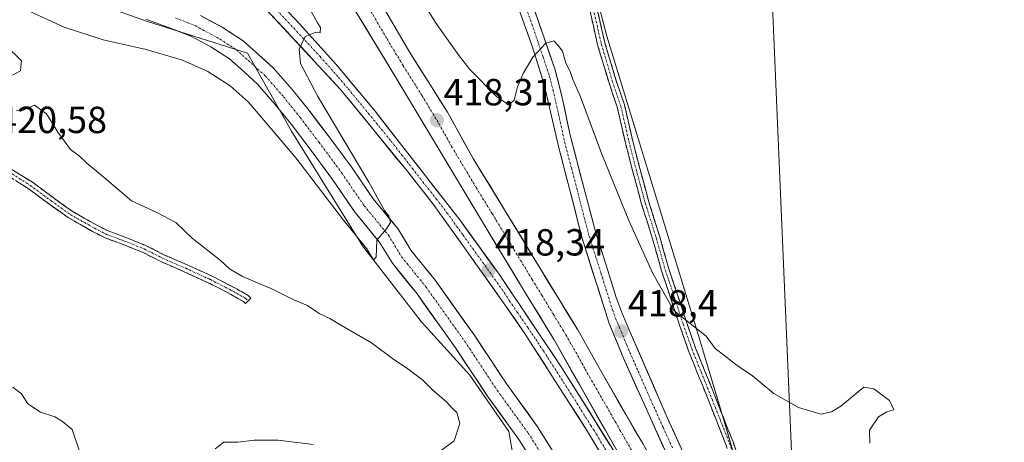
# Model space of a CAD drawing. Units: metres. Extents: x 580374 to 583822, y 4710390 to 4712744.
# Drawn here: x 580522 to 580783, y 4712025 to 4712137 of the extents above; entities that cross this region are included whole.
import ezdxf
from ezdxf.enums import TextEntityAlignment as Align

# ---------------------------------------------------------------- set-up
doc = ezdxf.new("R2010")
doc.units = ezdxf.units.M
doc.header["$MEASUREMENT"] = 0
doc.linetypes.add('TRAZO_Y_PUNTO', pattern=[1, 0.5, -0.25, 0, -0.25])
doc.linetypes.add('TRAZOSX2', pattern=[1.5, 1, -0.5])
for name, color, linetype, lineweight in [('Camino', 19, 'TRAZOSX2', 0), ('Camino Cxs', 19, 'Continuous', 0), ('Camino eje', 19, 'TRAZO_Y_PUNTO', 0), ('Carretera de calzada única', 19, 'Continuous', 13), ('Carretera de calzada única Cxs', 19, 'Continuous', 13), ('Carretera de calzada única eje', 19, 'TRAZO_Y_PUNTO', 0), ('Carátula', 7, 'Continuous', 5), ('Cultivos herbáceos CxS', 92, 'Continuous', 0), ('Cultivos leñosos CxS', 92, 'Continuous', 0), ('Curva de nivel normal', 36, 'Continuous', 0), ('Núcleo urbano CxS', 19, 'Continuous', 0), ('Punto de cota en terreno', 7, 'Continuous', 0), ('Rótulo de punto de cota en terreno', 19, 'Continuous', 0), ('Tendido', 6, 'Continuous', 0)]:
    doc.layers.add(name, color=color, linetype=linetype, lineweight=lineweight)
doc.styles.add('Arial', font='txt', dxfattribs={"height": 0.2})

# ---------------------------------------------------------------- blocks, each defined once
blk = doc.blocks.new('*U151')
at = {"layer": 'Cultivos herbáceos CxS', "color": 92, "linetype": 'Continuous', "lineweight": 0}
blk.add_polyline3d([(580889.8875, 4711820.7989, 424.633), (580811.9391, 4711889.5645, 421.0798), (580812.7383, 4711890.8281, 421.0946), (580812.5297, 4711890.8563, 421.0824), (580809.7505, 4711906.9765, 421.1871), (580759.5983, 4711955.7255, 419.3808), (580720.3841, 4711987.3149, 418.6495), (580716.5819, 4712003.7923, 417.7396), (580709.4577, 4712028.4051, 416.2341), (580702.3335, 4712052.3703, 415.1099), (580677.7223, 4712132.6859, 411.3287), (580672.5409, 4712152.7647, 410.4901)], dxfattribs=at)
blk = doc.blocks.new('*U170')
at = {"layer": 'Curva de nivel normal', "color": 36, "linetype": 'Continuous', "lineweight": 0}
for points in [[(580524.28, 4712139.45, 415), (580533.86, 4712135.08, 415), (580544.24, 4712131.66, 415), (580555.6, 4712129.11, 415), (580565.26, 4712126.3, 415), (580571.98, 4712123.24, 415), (580577.91, 4712119.47, 415), (580582.69, 4712115.19, 415), (580587.9, 4712109.13, 415), (580595.33, 4712100.4, 415), (580607.94, 4712083.84, 415), (580614.12, 4712076.24, 415), (580615.89, 4712073.32, 415), (580616.57, 4712074.04, 415), (580616.75, 4712078.54, 415), (580619.37, 4712081.54, 415), (580620.4, 4712083.24, 415), (580619.95, 4712085.01, 415), (580618.84, 4712086.36, 415), (580614.7, 4712093.88, 415), (580601.16, 4712116.68, 415), (580596.55, 4712125.41, 415), (580596.21, 4712129.16, 415), (580597.81, 4712132.58, 415), (580600.44, 4712133.66, 415), (580601.75, 4712133.51, 415), (580601.83, 4712134.99, 415), (580601.02, 4712136.2, 415), (580598.24, 4712141.31, 415)], [(580618.51, 4712158.38, 415), (580632.52, 4712136.04, 415), (580638.59, 4712127.43, 415), (580641.5, 4712123.68, 415), (580648.56, 4712116.58, 415), (580651.81, 4712114.45, 415), (580653.18, 4712115.65, 415), (580654.06, 4712119.17, 415), (580655.55, 4712122.77, 415), (580658.16, 4712127.08, 415), (580661.59, 4712130.81, 415), (580663.73, 4712131.38, 415), (580664.86, 4712130.14, 415), (580665.96, 4712128.67, 415), (580666.85, 4712125.5, 415), (580668.02, 4712123.29, 415), (580668.77, 4712121.16, 415), (580670.81, 4712116.54, 415), (580676.46, 4712101.3, 415), (580683.56, 4712083.74, 415), (580689.92, 4712069.64, 415), (580695.53, 4712059.89, 415), (580699.8, 4712056.39, 415), (580704.11, 4712053.08, 415), (580706.43, 4712049.81, 415), (580709.06, 4712047.86, 415), (580712.29, 4712045.29, 415), (580716.36, 4712042.55, 415), (580722.06, 4712037.8, 415), (580728.52, 4712034.09, 415), (580734.45, 4712032.32, 415), (580737.35, 4712032.93, 415), (580739.8, 4712034.48, 415), (580745.92, 4712039.48, 415), (580748.57, 4712039.05, 415), (580752.71, 4712035.99, 415), (580753.85, 4712033.45, 415), (580751.98, 4712032.94, 415), (580749.73, 4712031.62, 415), (580747.38, 4712028.08, 415), (580747.47, 4712024.65, 415)]]:
    blk.add_polyline3d(points, dxfattribs=at)
blk = doc.blocks.new('5PATER')
at = {"layer": 'Carátula', "linetype": 'Continuous', "lineweight": 5}
h = blk.add_hatch(color=250, dxfattribs=at)
edge = h.paths.add_edge_path()
edge.add_ellipse((0, 0.01), major_axis=(-1.33, -1.34), ratio=0.999422, start_angle=0, end_angle=360)
blk = doc.blocks.new('*U177')
at = {"layer": 'Carretera de calzada única Cxs', "color": 19, "linetype": 'Continuous', "lineweight": 13}
for points in [[(580658.48, 4712139.85, 414.45), (580659.85, 4712135.88, 414.71), (580661.21, 4712131.91, 414.9), (580662.58, 4712127.94, 414.97), (580663.94, 4712123.97, 415.22), (580664.9, 4712120.35, 415.42), (580665.85, 4712116.72, 415.58), (580666.6, 4712113.15, 415.7), (580667.35, 4712109.58, 415.77), (580668.1, 4712106.01, 415.94), (580669.32, 4712101.4, 416.18), (580670.54, 4712096.78, 416.39), (580671.76, 4712092.17, 416.63), (580672.83, 4712088.16, 416.77), (580673.89, 4712084.14, 416.99), (580674.96, 4712080.13, 417.21), (580676.27, 4712076.03, 417.42), (580677.57, 4712071.92, 417.53), (580678.89, 4712067.61, 417.78), (580680.21, 4712063.29, 417.98), (580681.89, 4712058.84, 418.15), (580683.87, 4712054.26, 418.23), (580685.85, 4712049.7, 418.46), (580687.83, 4712045.13, 418.45), (580689.82, 4712040.57, 418.61), (580691.8, 4712036, 418.73), (580693.78, 4712031.44, 418.74), (580695.49, 4712027.65, 418.9), (580697.21, 4712023.85, 418.94)], [(580692.9, 4712023.28, 419.03), (580691.11, 4712027.27, 418.98), (580689.32, 4712031.25, 418.93), (580687.53, 4712035.23, 418.89), (580685.74, 4712039.21, 418.83), (580683.95, 4712043.2, 418.7), (580682.16, 4712047.18, 418.63), (580680.29, 4712051.81, 418.5), (580678.41, 4712056.43, 418.37), (580676.97, 4712060.95, 418.22), (580675.52, 4712065.46, 418.02), (580674.08, 4712069.98, 417.8), (580672.63, 4712074.49, 417.61), (580671.19, 4712079.01, 417.38), (580670.08, 4712083.4, 417.13), (580668.98, 4712087.78, 416.91), (580667.87, 4712092.17, 416.71), (580666.91, 4712095.8, 416.53), (580665.96, 4712099.43, 416.33), (580665, 4712103.06, 416.13), (580664.04, 4712107.26, 415.93), (580663.09, 4712111.45, 415.74), (580662.13, 4712115.65, 415.56), (580661.17, 4712119.84, 415.36), (580660.09, 4712123.24, 415.16), (580659, 4712126.64, 414.97), (580657.92, 4712130.04, 414.8), (580656.68, 4712133.56, 414.67), (580655.43, 4712137.08, 414.44)]]:
    blk.add_polyline3d(points, dxfattribs=at)
blk = doc.blocks.new('*U178')
at = {"layer": 'Carretera de calzada única Cxs', "color": 19, "linetype": 'Continuous', "lineweight": 13}
for points in [[(580593.48, 4712138.94, 414.35), (580596.3, 4712135.94, 414.64), (580599.55, 4712132.3, 414.94), (580602.8, 4712128.65, 415.4), (580606.05, 4712125.01, 415.72), (580608.61, 4712121.94, 416.08), (580611.18, 4712118.88, 416.3), (580613.74, 4712115.81, 416.6), (580616.3, 4712112.74, 416.73), (580618.66, 4712109.71, 417.01), (580621.02, 4712106.68, 417.12), (580623.39, 4712103.65, 417.32), (580625.94, 4712100.35, 417.48), (580628.5, 4712097.06, 417.63), (580631.06, 4712093.76, 417.79), (580633.62, 4712090.47, 417.95), (580636.18, 4712087.17, 418.04), (580638.74, 4712083.88, 418.17), (580641.35, 4712080.27, 418.26), (580643.97, 4712076.67, 418.32), (580646.59, 4712073.06, 418.39), (580649.21, 4712069.46, 418.41), (580651.98, 4712065.33, 418.45), (580654.75, 4712061.19, 418.48), (580657.52, 4712057.06, 418.52), (580660.28, 4712052.92, 418.56), (580663.05, 4712048.79, 418.6), (580665.82, 4712044.65, 418.64), (580668.37, 4712040.57, 418.66), (580670.92, 4712036.48, 418.66), (580673.47, 4712032.4, 418.7), (580676.02, 4712028.31, 418.7), (580678.56, 4712024.23, 418.72)], [(580674.91, 4712023.98, 418.55), (580672.66, 4712027.73, 418.57), (580670.29, 4712031.42, 418.52), (580667.93, 4712035.12, 418.51), (580665.56, 4712038.81, 418.49), (580663.2, 4712042.51, 418.47), (580660.83, 4712046.2, 418.44), (580658.47, 4712049.9, 418.41), (580656.1, 4712053.59, 418.4), (580653.33, 4712057.61, 418.35), (580650.55, 4712061.63, 418.29), (580648.02, 4712065.2, 418.28), (580645.5, 4712068.76, 418.23), (580642.97, 4712072.33, 418.18), (580640.44, 4712075.89, 418.11), (580637.61, 4712079.83, 418.12), (580634.79, 4712083.77, 417.97), (580631.96, 4712087.71, 417.86), (580629.57, 4712090.77, 417.68), (580627.17, 4712093.82, 417.6), (580624.78, 4712096.88, 417.4), (580621.85, 4712100.48, 417.26), (580618.91, 4712104.08, 416.98), (580615.98, 4712107.69, 416.79), (580613.04, 4712111.29, 416.54), (580610.11, 4712114.89, 416.29), (580607.17, 4712118.49, 416.08), (580604.12, 4712121.79, 415.68), (580601.07, 4712125.08, 415.41), (580598.02, 4712128.38, 415.11), (580594.97, 4712131.67, 414.7), (580591.91, 4712134.97, 414.41), (580588.86, 4712138.26, 414.03)]]:
    blk.add_polyline3d(points, dxfattribs=at)

msp = doc.modelspace()

# ---------------------------------------------------------------- linework, layer by layer
at = {"layer": 'Camino', "color": 19, "linetype": 'TRAZOSX2', "lineweight": 0}
for points in [[(580714.61, 4711992.63), (580713.92, 4711996.18), (580713.65, 4711999.82), (580713.39, 4712004.15), (580712.86, 4712008.08), (580712.34, 4712011.77), (580711.68, 4712015.7), (580710.64, 4712020.39), (580709.34, 4712024.28), (580706.97, 4712030.21), (580704.33, 4712036.95), (580701.81, 4712043.17), (580699.42, 4712049.14), (580697.03, 4712055.92), (580695.18, 4712061.62), (580692.26, 4712070.37), (580689.88, 4712078.84), (580686.96, 4712088.11), (580684.58, 4712097), (580682.59, 4712104.69), (580680.48, 4712113.91), (580678.24, 4712120.5), (580675.32, 4712130.34), (580673.21, 4712139.57)], [(580675.13, 4712140.13), (580677.25, 4712130.84), (580680.15, 4712121.1), (580682.41, 4712114.46), (580684.53, 4712105.16), (580686.51, 4712097.51), (580688.89, 4712088.67), (580691.79, 4712079.41), (580694.17, 4712070.95), (580697.08, 4712062.24), (580698.93, 4712056.56), (580701.3, 4712049.85), (580703.67, 4712043.91), (580706.18, 4712037.69), (580708.83, 4712030.94), (580711.22, 4712024.97), (580712.57, 4712020.92), (580713.65, 4712016.08), (580714.31, 4712012.08), (580714.84, 4712008.36), (580715.38, 4712004.35), (580715.65, 4711999.95), (580715.91, 4711996.45), (580716.83, 4711991.68)], [(580516.36, 4712099.57), (580518.78, 4712098.1), (580525.48, 4712093.87), (580530.98, 4712089.81), (580536.01, 4712086.19), (580542.37, 4712082.58), (580545.55, 4712080.95), (580550.27, 4712079.22), (580555.49, 4712077.13), (580560.34, 4712074.66), (580566.52, 4712071.97), (580573.13, 4712068.94), (580578.25, 4712066.31), (580582.67, 4712063.85), (580583.4, 4712063.11), (580582.7, 4712062.41)], [(580581.99, 4712061.7), (580581.45, 4712062.24), (580577.3, 4712064.54), (580572.26, 4712067.14), (580565.7, 4712070.15), (580559.49, 4712072.85), (580554.66, 4712075.31), (580549.56, 4712077.35), (580544.75, 4712079.11), (580541.42, 4712080.82), (580534.93, 4712084.5), (580529.8, 4712088.19), (580524.35, 4712092.22), (580517.71, 4712096.41), (580515.62, 4712097.76)], [(580582.7, 4712062.41), (580581.99, 4712061.7)]]:
    msp.add_lwpolyline(points, dxfattribs=at)
at = {"layer": 'Camino Cxs', "color": 19, "linetype": 'Continuous', "lineweight": 0}
for points in [[(580709.34, 4712024.28, 416.58), (580708.16, 4712027.24, 416.36), (580706.97, 4712030.21, 416.17), (580705.65, 4712033.58, 416.14), (580704.33, 4712036.95, 416.02), (580703.07, 4712040.06, 415.81), (580701.81, 4712043.17, 415.54), (580700.62, 4712046.16, 415.59), (580699.42, 4712049.14, 415.54), (580698.23, 4712052.53, 415.31), (580697.03, 4712055.92, 415.08), (580696.1, 4712058.77, 414.94), (580695.18, 4712061.62, 414.87), (580693.72, 4712065.99, 414.63), (580692.26, 4712070.37, 414.34), (580691.07, 4712074.61, 414.15), (580689.88, 4712078.84, 414.01), (580688.42, 4712083.48, 413.9), (580686.96, 4712088.11, 413.47), (580685.77, 4712092.55, 413.34), (580684.58, 4712097, 413.25), (580683.58, 4712100.84, 413.04), (580682.59, 4712104.69, 412.73), (580681.53, 4712109.3, 412.39), (580680.48, 4712113.91, 412.39), (580679.36, 4712117.2, 412.31), (580678.24, 4712120.5, 412.17), (580677.27, 4712123.78, 411.94), (580676.29, 4712127.06, 411.82), (580675.32, 4712130.34, 411.77), (580674.26, 4712134.95, 411.51), (580673.21, 4712139.57, 411.2)], [(580675.13, 4712140.13, 411), (580676.19, 4712135.49, 411.24), (580677.25, 4712130.84, 411.48), (580678.22, 4712127.6, 411.62), (580679.18, 4712124.35, 411.76), (580680.15, 4712121.1, 411.9), (580681.28, 4712117.78, 411.96), (580682.41, 4712114.46, 412.11), (580683.47, 4712109.81, 412.31), (580684.53, 4712105.16, 412.59), (580685.52, 4712101.33, 412.79), (580686.51, 4712097.51, 412.9), (580687.7, 4712093.09, 413.1), (580688.89, 4712088.67, 413.31), (580690.34, 4712084.04, 413.59), (580691.79, 4712079.41, 413.69), (580692.98, 4712075.18, 413.96), (580694.17, 4712070.95, 414.19), (580695.63, 4712066.6, 414.42), (580697.08, 4712062.24, 414.65), (580698, 4712059.4, 414.78), (580698.93, 4712056.56, 414.95), (580700.11, 4712053.2, 415.12), (580701.3, 4712049.85, 415.28), (580702.48, 4712046.88, 415.34), (580703.67, 4712043.91, 415.41), (580704.93, 4712040.8, 415.6), (580706.18, 4712037.69, 415.72), (580707.51, 4712034.32, 415.88), (580708.83, 4712030.94, 416.01), (580710.03, 4712027.96, 416.14), (580711.22, 4712024.97, 416.28), (580712.57, 4712020.92, 416.52)], [(580518.78, 4712098.1, 420.67), (580522.13, 4712095.98, 420.78), (580525.48, 4712093.87, 420.78), (580528.23, 4712091.84, 420.74), (580530.98, 4712089.81, 420.79), (580533.49, 4712088, 420.79), (580536.01, 4712086.19, 420.78), (580539.19, 4712084.38, 420.8), (580542.37, 4712082.58, 420.8), (580545.55, 4712080.95, 420.78), (580547.91, 4712080.08, 420.83), (580550.27, 4712079.22, 420.91), (580552.88, 4712078.17, 420.88), (580555.49, 4712077.13, 420.75), (580557.92, 4712075.9, 420.81), (580560.34, 4712074.66, 420.88), (580563.43, 4712073.32, 420.91), (580566.52, 4712071.97, 420.89), (580569.82, 4712070.46, 420.88), (580573.13, 4712068.94, 420.99), (580575.69, 4712067.62, 420.95), (580578.25, 4712066.31, 420.83), (580580.46, 4712065.08, 420.84), (580582.67, 4712063.85, 421), (580583.4, 4712063.11, 421.06), (580581.99, 4712061.7, 421.15), (580581.45, 4712062.24, 421.18), (580577.3, 4712064.54, 421.24), (580574.78, 4712065.84, 421.29), (580572.26, 4712067.14, 421.35), (580568.98, 4712068.65, 421.26), (580565.7, 4712070.15, 421.17), (580562.6, 4712071.5, 421.19), (580559.49, 4712072.85, 421.17), (580557.08, 4712074.08, 421.12), (580554.66, 4712075.31, 421), (580552.11, 4712076.33, 421.01), (580549.56, 4712077.35, 421.03), (580547.15, 4712078.23, 421.04), (580544.75, 4712079.11, 420.96), (580541.42, 4712080.82, 420.89), (580538.18, 4712082.66, 420.88), (580534.93, 4712084.5, 420.83), (580532.36, 4712086.35, 420.82), (580529.8, 4712088.19, 420.85), (580527.07, 4712090.21, 420.8), (580524.35, 4712092.22, 420.8), (580521.03, 4712094.32, 420.83)]]:
    msp.add_polyline3d(points, dxfattribs=at)
at = {"layer": 'Camino eje', "color": 19, "linetype": 'TRAZO_Y_PUNTO', "lineweight": 0}
for points in [[(580674.17, 4712139.85), (580676.28, 4712130.59), (580679.19, 4712120.8), (580681.44, 4712114.19), (580683.56, 4712104.92), (580685.54, 4712097.25), (580687.93, 4712088.39), (580690.84, 4712079.13), (580693.22, 4712070.66), (580696.13, 4712061.93), (580697.98, 4712056.24), (580700.36, 4712049.49), (580702.74, 4712043.54), (580705.26, 4712037.32), (580707.9, 4712030.58), (580710.28, 4712024.62), (580711.61, 4712020.65), (580712.66, 4712015.89), (580713.33, 4712011.92), (580713.85, 4712008.22), (580714.38, 4712004.25), (580714.65, 4711999.88), (580714.91, 4711996.31), (580715.72, 4711992.16)], [(580516.01, 4712098.7), (580518.24, 4712097.25), (580524.91, 4712093.05), (580530.39, 4712089), (580535.47, 4712085.35), (580541.9, 4712081.7), (580545.15, 4712080.03), (580549.92, 4712078.28), (580555.07, 4712076.22), (580559.92, 4712073.76), (580566.11, 4712071.06), (580572.7, 4712068.04), (580577.78, 4712065.42), (580582.06, 4712063.04), (580582.7, 4712062.41)]]:
    msp.add_lwpolyline(points, dxfattribs=at)
at = {"layer": 'Carretera de calzada única', "color": 19, "linetype": 'Continuous', "lineweight": 13}
for points in [[(580710.2, 4711993.95), (580709.94, 4711994.56), (580698.92, 4712020.06), (580693.78, 4712031.44), (580683.87, 4712054.26), (580681.89, 4712058.84), (580680.21, 4712063.29), (580677.57, 4712071.92), (580674.96, 4712080.13), (580671.76, 4712092.17), (580668.1, 4712106.01), (580665.85, 4712116.72), (580663.94, 4712123.97), (580657.12, 4712143.82), (580648.32, 4712162.85), (580644.26, 4712169.15), (580634.51, 4712185.13), (580629.3, 4712193.59), (580627.75, 4712196.26), (580624.05, 4712203.93), (580621.32, 4712210.89), (580620.03, 4712215.61), (580619.71, 4712218.08), (580619.72, 4712218.65)], [(580573.58, 4712215.27), (580575.63, 4712211.67), (580580.42, 4712203.56), (580589.58, 4712188.65), (580598.1, 4712173.73), (580608.08, 4712158.01), (580617.01, 4712142.89), (580625.55, 4712128.29), (580635.51, 4712112.44), (580642.33, 4712100.18), (580650.92, 4712086.15), (580659.98, 4712071.18), (580670.05, 4712054.69), (580676.16, 4712043.8), (580691.69, 4712016.82), (580706.5, 4711989.27), (580712.85, 4711975.68), (580720.75, 4711961.38)], [(580688.76, 4712007.89), (580663.75, 4712052.09), (580655.96, 4712064.91), (580645.91, 4712081.41), (580622.05, 4712121.24), (580603.64, 4712151.74), (580594.71, 4712166.65), (580581.1, 4712189.11), (580580.15, 4712190.74), (580577.5, 4712195.32), (580575.77, 4712198.23), (580571.96, 4712204.75), (580567.75, 4712211.78)], [(580531.7, 4712178.87), (580532.94, 4712178.9), (580537.46, 4712179.79), (580540.96, 4712179.64), (580543.44, 4712179.19), (580545.75, 4712177.66), (580557.12, 4712168.61), (580568.53, 4712158.82), (580575.69, 4712151.99), (580582.76, 4712144.85), (580607.17, 4712118.49), (580624.78, 4712096.88), (580631.96, 4712087.71), (580640.44, 4712075.89), (580650.55, 4712061.63), (580656.1, 4712053.59), (580672.66, 4712027.73), (580681.64, 4712012.72), (580690.1, 4711998.49), (580703.19, 4711974.59), (580714.64, 4711952.66), (580725.89, 4711929.57)], [(580688.76, 4712007.89), (580665.82, 4712044.65), (580649.21, 4712069.46), (580638.74, 4712083.88), (580623.39, 4712103.65), (580616.3, 4712112.74), (580606.05, 4712125.01), (580596.3, 4712135.94), (580582.19, 4712150.94)], [(580654.19, 4712140.6), (580657.92, 4712130.04), (580661.17, 4712119.84), (580665, 4712103.06), (580667.87, 4712092.17), (580671.19, 4712079.01), (580678.41, 4712056.43), (580682.16, 4712047.18), (580694.69, 4712019.3), (580704.41, 4711998.25), (580713.64, 4711976.93), (580718.01, 4711967.93), (580720.75, 4711961.38)], [(580656.86, 4712021.74), (580654.42, 4712025.65), (580646.3, 4712036.84), (580637.61, 4712049.97), (580627.43, 4712064.25), (580620.9, 4712072.38), (580617.42, 4712078.08), (580611.01, 4712085.85), (580605.04, 4712094.59), (580599.06, 4712102.68), (580594.12, 4712109.19), (580589.74, 4712114.62), (580585.13, 4712119.95), (580580.71, 4712123.95), (580577.72, 4712126.64), (580572.74, 4712129.83), (580567.49, 4712132.66), (580562.29, 4712134.7), (580555.57, 4712137.18)], [(580570.02, 4712138.11), (580575.78, 4712135.01), (580581.37, 4712131.43), (580584.74, 4712128.4), (580589.42, 4712124.15), (580594.34, 4712118.47), (580598.85, 4712112.89), (580603.86, 4712106.28), (580609.93, 4712098.07), (580615.82, 4712089.46), (580622.32, 4712081.57), (580625.82, 4712075.84), (580632.21, 4712067.88), (580642.56, 4712053.37), (580651.23, 4712040.26), (580659.4, 4712029.01), (580668.55, 4712014.33)]]:
    msp.add_lwpolyline(points, dxfattribs=at)
at = {"layer": 'Carretera de calzada única Cxs', "color": 19, "linetype": 'Continuous', "lineweight": 13}
for points in [[(580679.67, 4712023.96, 418.75), (580677.39, 4712027.98, 418.74), (580675.12, 4712032, 418.74), (580672.84, 4712036.02, 418.72), (580670.57, 4712040.04, 418.7), (580668.3, 4712044.05, 418.71), (580666.02, 4712048.07, 418.69), (580663.75, 4712052.09, 418.66), (580661.8, 4712055.3, 418.63), (580659.86, 4712058.5, 418.6), (580657.91, 4712061.71, 418.57), (580655.96, 4712064.91, 418.54), (580653.45, 4712069.04, 418.5), (580650.94, 4712073.16, 418.48), (580648.42, 4712077.29, 418.45), (580645.91, 4712081.41, 418.43), (580643.52, 4712085.39, 418.37), (580641.14, 4712089.38, 418.35), (580638.75, 4712093.36, 418.28), (580636.37, 4712097.34, 418.29), (580633.98, 4712101.33, 418.18), (580631.59, 4712105.31, 418.26), (580629.21, 4712109.29, 418.19), (580626.82, 4712113.27, 418.25), (580624.44, 4712117.26, 418.14), (580622.05, 4712121.24, 418.15), (580619.75, 4712125.05, 418.09), (580617.45, 4712128.87, 418.08), (580615.15, 4712132.68, 417.98), (580612.85, 4712136.49, 417.97), (580610.54, 4712140.3, 417.9)], [(580619.15, 4712139.24, 417.89), (580621.28, 4712135.59, 418.01), (580623.42, 4712131.94, 417.9), (580625.55, 4712128.29, 418.07), (580628.04, 4712124.33, 418.01), (580630.53, 4712120.37, 418.11), (580633.02, 4712116.4, 417.99), (580635.51, 4712112.44, 418.07), (580637.78, 4712108.35, 418.1), (580640.06, 4712104.27, 418.21), (580642.33, 4712100.18, 418.23), (580644.48, 4712096.67, 418.3), (580646.63, 4712093.17, 418.36), (580648.77, 4712089.66, 418.31), (580650.92, 4712086.15, 418.42), (580653.19, 4712082.41, 418.36), (580655.45, 4712078.67, 418.43), (580657.72, 4712074.92, 418.39), (580659.98, 4712071.18, 418.46), (580662.5, 4712067.06, 418.53), (580665.02, 4712062.94, 418.61), (580667.53, 4712058.81, 418.63), (580670.05, 4712054.69, 418.66), (580672.09, 4712051.06, 418.74), (580674.12, 4712047.43, 418.72), (580676.16, 4712043.8, 418.87), (580678.38, 4712039.95, 418.84), (580680.6, 4712036.09, 418.87), (580682.82, 4712032.24, 418.92), (580685.03, 4712028.38, 418.94), (580687.25, 4712024.53, 418.95)], [(580656.69, 4712022.02, 416.35), (580654.42, 4712025.65, 416.29), (580651.72, 4712029.38, 416.04), (580649.01, 4712033.11, 416.15), (580646.3, 4712036.84, 415.94), (580644.13, 4712040.12, 415.88), (580641.96, 4712043.4, 415.62), (580639.78, 4712046.69, 415.67), (580637.61, 4712049.97, 415.55), (580635.07, 4712053.54, 415.52), (580632.52, 4712057.11, 415.42), (580629.97, 4712060.68, 415.39), (580627.43, 4712064.25, 415.32), (580625.25, 4712066.96, 415.26), (580623.08, 4712069.67, 415.15), (580620.9, 4712072.38, 415.13), (580619.16, 4712075.23, 415.04), (580617.42, 4712078.08, 415), (580615.29, 4712080.67, 414.94), (580613.15, 4712083.26, 414.82), (580611.01, 4712085.85, 414.77), (580609.02, 4712088.76, 414.62), (580607.03, 4712091.68, 414.5), (580605.04, 4712094.59, 414.41), (580603.05, 4712097.29, 414.23), (580601.05, 4712099.99, 414.15), (580599.06, 4712102.68, 414.08), (580596.59, 4712105.94, 413.88), (580594.12, 4712109.19, 413.87), (580591.93, 4712111.91, 413.74), (580589.74, 4712114.62, 413.7), (580587.43, 4712117.29, 413.44), (580585.13, 4712119.95, 413.31), (580582.92, 4712121.95, 413.23), (580580.71, 4712123.95, 413.06), (580577.72, 4712126.64, 413), (580575.23, 4712128.24, 412.8), (580572.74, 4712129.83, 412.6), (580570.11, 4712131.25, 412.62), (580567.49, 4712132.66, 412.54), (580564.89, 4712133.68, 412.27), (580562.29, 4712134.7, 412.11), (580558.93, 4712135.94, 412.1), (580555.57, 4712137.18, 412.02)], [(580570.02, 4712138.11, 412.17), (580572.9, 4712136.56, 412.4), (580575.78, 4712135.01, 412.66), (580578.58, 4712133.22, 412.77), (580581.37, 4712131.43, 412.89), (580584.74, 4712128.4, 413.01), (580587.08, 4712126.28, 413.17), (580589.42, 4712124.15, 413.23), (580591.88, 4712121.31, 413.38), (580594.34, 4712118.47, 413.63), (580596.59, 4712115.68, 413.76), (580598.85, 4712112.89, 413.89), (580601.35, 4712109.59, 413.88), (580603.86, 4712106.28, 414.19), (580605.88, 4712103.54, 414.07), (580607.91, 4712100.81, 414.47), (580609.93, 4712098.07, 414.55), (580611.9, 4712095.2, 414.65), (580613.86, 4712092.33, 414.94), (580615.82, 4712089.46, 414.81), (580617.98, 4712086.83, 415.01), (580620.15, 4712084.2, 414.99), (580622.32, 4712081.57, 415.14), (580624.07, 4712078.7, 415.32), (580625.82, 4712075.84, 415.29), (580627.95, 4712073.18, 415.41), (580630.08, 4712070.53, 415.5), (580632.21, 4712067.88, 415.44), (580634.8, 4712064.25, 415.57), (580637.39, 4712060.62, 415.64), (580639.97, 4712057, 415.74), (580642.56, 4712053.37, 415.71), (580644.73, 4712050.09, 415.83), (580646.89, 4712046.81, 415.82), (580649.06, 4712043.54, 415.92), (580651.23, 4712040.26, 415.98), (580653.95, 4712036.51, 416.21), (580656.68, 4712032.76, 416.13), (580659.4, 4712029.01, 416.48), (580661.69, 4712025.34, 416.4), (580663.98, 4712021.67, 416.51)]]:
    msp.add_polyline3d(points, dxfattribs=at)
at = {"layer": 'Carretera de calzada única eje', "color": 19, "linetype": 'TRAZO_Y_PUNTO', "lineweight": 0}
for points in [[(580655.64, 4712142.21), (580657.51, 4712136.93), (580660.92, 4712127), (580662.57, 4712121.9), (580663.51, 4712118.27), (580665.42, 4712109.89), (580666.55, 4712104.54), (580668.39, 4712097.6), (580669.82, 4712092.17), (580671.48, 4712085.59), (580673.07, 4712079.57), (580674.39, 4712075.46), (580676.19, 4712069.82), (580677.51, 4712065.5), (580679.3, 4712059.85), (580680.14, 4712057.64), (580681.14, 4712055.34), (580683.01, 4712050.72), (580687.98, 4712039.31), (580691.1, 4712032.34), (580692.67, 4712028.85), (580695.25, 4712023.16)], [(580589.53, 4712140.4), (580601.73, 4712127.22), (580606.6, 4712121.75), (580609.17, 4712118.68), (580611.73, 4712115.6), (580620.55, 4712104.81), (580623.35, 4712101.19), (580626.17, 4712097.59), (580628.97, 4712093.98), (580632.57, 4712089.41), (580635.37, 4712085.8), (580639.6, 4712079.89), (580642.21, 4712076.27), (580644.82, 4712072.67), (580649.89, 4712065.54), (580651.96, 4712062.43), (580654.03, 4712059.34), (580656.8, 4712055.32), (580657.85, 4712053.76), (580658.89, 4712052.22), (580660.96, 4712049.11), (580669.23, 4712036.18), (580672.1, 4712031.59), (580673.53, 4712029.3), (580674.26, 4712028.15), (580674.98, 4712027), (580679.46, 4712019.49)], [(580615.21, 4712139.22), (580619.48, 4712131.92), (580623.8, 4712124.76), (580628.78, 4712116.84), (580633.19, 4712109.49), (580636.6, 4712103.35), (580640.07, 4712097.56), (580643.1, 4712092.49), (580647.41, 4712085.47), (580648.42, 4712083.77), (580652, 4712077.9), (580656.53, 4712070.41), (580657.98, 4712068.04), (580660.48, 4712063.92), (580662.78, 4712060.16), (580663.6, 4712058.8), (580666.12, 4712054.68), (580666.89, 4712053.39), (580668.98, 4712049.72), (580672.03, 4712044.26), (580674.35, 4712040.18), (580678.19, 4712033.5), (580680.03, 4712030.26), (580681.23, 4712028.11), (580682.41, 4712026.09), (580684.6, 4712022.19)], [(580563.36, 4712137.5), (580568.75, 4712135.38), (580574.26, 4712132.42), (580579.55, 4712129.03), (580582.72, 4712126.18), (580587.27, 4712122.05), (580592.04, 4712116.55), (580596.48, 4712111.04), (580601.46, 4712104.48), (580607.49, 4712096.33), (580613.42, 4712087.65), (580619.87, 4712079.82), (580623.36, 4712074.11), (580629.82, 4712066.06), (580640.09, 4712051.67), (580648.76, 4712038.55), (580656.91, 4712027.33), (580666.02, 4712012.72), (580668.09, 4712009.5)]]:
    msp.add_lwpolyline(points, dxfattribs=at)
at = {"layer": 'Cultivos herbáceos CxS', "color": 92, "linetype": 'Continuous', "lineweight": 0}
msp.add_polyline3d([(580574.05, 4712308.71, 409.12), (580581.22, 4712306.92, 408.91), (580589.64, 4712302.39, 408.65), (580600, 4712297.2, 408.43), (580611.66, 4712292.02, 408.49), (580624.61, 4712283.6, 408.71), (580633.68, 4712271.3, 408.94), (580638.86, 4712256.4, 409.34), (580640.81, 4712240.21, 409.67), (580629.15, 4712224.01, 410.06), (580628.5, 4712218.18, 410.1), (580634.98, 4712207.17, 410.07), (580645.34, 4712194.87, 409.96), (580661.53, 4712170.25, 410.26), (580672.54, 4712152.76, 410.49), (580677.72, 4712132.69, 411.33), (580702.33, 4712052.37, 415.11), (580709.46, 4712028.41, 416.23), (580716.58, 4712003.79, 417.74), (580720.38, 4711987.31, 418.65)], dxfattribs=at)
at = {"layer": 'Cultivos leñosos CxS', "color": 92, "linetype": 'Continuous', "lineweight": 0}
for points in [[(580511.08, 4712172.44, 410.92), (580513.1, 4712171.58, 410.47), (580517.74, 4712158.6, 410.58), (580524.22, 4712146.29, 412.39), (580537.82, 4712143.05, 411.39), (580555.95, 4712136.57, 412.47), (580582.51, 4712128.15, 413.17), (580594.17, 4712107.43, 413.97), (580612.95, 4712076.98, 415.04), (580628.5, 4712056.9, 415.35), (580641.45, 4712042.66, 415.99), (580651.81, 4712027.76, 416.47), (580655.05, 4712008.97, 417.23), (580658.94, 4711988.25, 416.26), (580659.58, 4711972.06, 415.68), (580659.58, 4711957.39, 414.83)], [(580537.82, 4712143.05, 411.39), (580555.95, 4712136.57, 412.47), (580582.51, 4712128.15, 413.17), (580594.17, 4712107.43, 413.97), (580612.95, 4712076.98, 415.04), (580628.5, 4712056.9, 415.35), (580641.45, 4712042.66, 415.99), (580651.81, 4712027.76, 416.47), (580655.05, 4712008.97, 417.23), (580658.94, 4711988.25, 416.26), (580659.58, 4711972.06, 415.68), (580659.58, 4711957.39, 414.83), (580634.97, 4711951.98, 416.48), (580597.83, 4711940.29, 415.04), (580593.35, 4711944.48, 415.29), (580578.09, 4711944.48, 414.93), (580564.5, 4711943.54, 414.7), (580553.5, 4711942.78, 414.44), (580543.33, 4711938.55, 414.29), (580539.94, 4711923.29, 412.9), (580531.01, 4711918.54, 412.28), (580521.64, 4711913.85, 411.99)]]:
    msp.add_polyline3d(points, dxfattribs=at)
at = {"layer": 'Curva de nivel normal', "color": 36, "linetype": 'Continuous', "lineweight": 0}
for points in [[(580520.17, 4712122.32, 420), (580522.28, 4712123.48, 420), (580522.54, 4712126.08, 420), (580518.41, 4712130.14, 420)], [(580633.79, 4712022.69, 420), (580637.29, 4712025.29, 420), (580638.76, 4712029.89, 420), (580637.96, 4712032.81, 420), (580636.75, 4712033.93, 420), (580635.24, 4712035.58, 420), (580631.58, 4712038.74, 420), (580628.99, 4712041.33, 420), (580624.65, 4712044.68, 420), (580621.3, 4712046.87, 420), (580615.37, 4712051.3, 420), (580607.4, 4712055.86, 420), (580604.31, 4712057.73, 420), (580601.52, 4712059.04, 420), (580598.36, 4712061.2, 420), (580594.8, 4712062.71, 420), (580589.13, 4712065.55, 420), (580581.18, 4712068.85, 420), (580577.69, 4712070.95, 420), (580575.28, 4712073.22, 420), (580567.83, 4712079.06, 420), (580563.49, 4712083.22, 420), (580558.45, 4712085.82, 420), (580551.73, 4712088.96, 420), (580544.52, 4712095.16, 420), (580539.94, 4712098.91, 420), (580537.85, 4712100.89, 420), (580535.61, 4712102.59, 420), (580532.2, 4712107.16, 420), (580529.19, 4712112.03, 420), (580526, 4712114.37, 420), (580522.54, 4712112.83, 420), (580521.29, 4712113, 420)], [(580520.32, 4712039.47, 420), (580522.54, 4712037.71, 420), (580524.25, 4712035.08, 420), (580527.59, 4712032.86, 420), (580531.39, 4712031.64, 420), (580533.47, 4712030.41, 420), (580536.02, 4712028.27, 420), (580537.98, 4712022.56, 420)], [(580573.93, 4712023.16, 420), (580576.26, 4712024.9, 420), (580579.93, 4712024.93, 420), (580584.26, 4712025.47, 420), (580590.59, 4712025.47, 420), (580599.89, 4712024.31, 420)]]:
    msp.add_polyline3d(points, dxfattribs=at)
at = {"layer": 'Núcleo urbano CxS', "color": 19, "linetype": 'Continuous', "lineweight": 0}
for points in [[(580574.05, 4712308.71, 409.12), (580581.22, 4712306.92, 408.91), (580589.64, 4712302.39, 408.65), (580600, 4712297.2, 408.43), (580611.66, 4712292.02, 408.49), (580624.61, 4712283.6, 408.71), (580633.68, 4712271.3, 408.94), (580638.86, 4712256.4, 409.34), (580640.81, 4712240.21, 409.67), (580629.15, 4712224.01, 410.06), (580628.5, 4712218.18, 410.1), (580634.98, 4712207.17, 410.07), (580645.34, 4712194.87, 409.96), (580661.53, 4712170.25, 410.26), (580672.54, 4712152.76, 410.49), (580677.72, 4712132.69, 411.33), (580702.33, 4712052.37, 415.11), (580709.46, 4712028.41, 416.23), (580716.58, 4712003.79, 417.74), (580720.38, 4711987.31, 418.65)], [(580511.08, 4712172.44, 410.92), (580513.1, 4712171.58, 410.47), (580517.74, 4712158.6, 410.58), (580524.22, 4712146.29, 412.39), (580537.82, 4712143.05, 411.39), (580555.95, 4712136.57, 412.47), (580582.51, 4712128.15, 413.17), (580594.17, 4712107.43, 413.97), (580612.95, 4712076.98, 415.04), (580628.5, 4712056.9, 415.35), (580641.45, 4712042.66, 415.99), (580651.81, 4712027.76, 416.47), (580655.05, 4712008.97, 417.23), (580658.94, 4711988.25, 416.26), (580659.58, 4711972.06, 415.68), (580659.58, 4711957.39, 414.83)], [(580672.54, 4712152.76, 410.49), (580677.72, 4712132.69, 411.33), (580702.33, 4712052.37, 415.11), (580709.46, 4712028.41, 416.23), (580716.58, 4712003.79, 417.74), (580720.38, 4711987.31, 418.65), (580717.29, 4711984.76, 419.04), (580718.94, 4711980.83, 419.12), (580725.11, 4711967.19, 419.26), (580730.16, 4711955.75, 419.18), (580730.18, 4711955.69, 419.19), (580735.43, 4711943, 419.33), (580735.46, 4711942.92, 419.33), (580741.9, 4711926.11, 419.28), (580741.92, 4711926.06, 419.28), (580746.19, 4711914.19, 418.89), (580746.25, 4711914, 418.89), (580747.41, 4711909.95, 418.78), (580751.94, 4711898.45, 418.54), (580752.07, 4711898.09, 418.54), (580752.11, 4711897.95, 418.53), (580764.7, 4711858.57, 418.02), (580764.74, 4711858.44, 418.02), (580775.64, 4711822.27, 418.03)], [(580655.05, 4712008.97, 417.23), (580651.81, 4712027.76, 416.47), (580641.45, 4712042.66, 415.99), (580628.5, 4712056.9, 415.35), (580612.95, 4712076.98, 415.04), (580594.17, 4712107.43, 413.97), (580582.51, 4712128.15, 413.17), (580555.95, 4712136.57, 412.47), (580537.82, 4712143.05, 411.39)]]:
    msp.add_polyline3d(points, dxfattribs=at)
at = {"layer": 'Tendido', "color": 6, "linetype": 'Continuous', "lineweight": 0}
msp.add_polyline3d([(580696.65, 4712707.34, 412.99), (580697.12, 4712692.25, 411.84), (580703.73, 4712561.02, 412.32), (580706.91, 4712484.02, 413.24), (580712.73, 4712344.06, 412.3), (580721.2, 4712151.18, 410.96), (580728.67, 4711976.78, 419.18), (580732.48, 4711875.97, 416.44)], dxfattribs=at)

# ---------------------------------------------------------------- block references
at = {"layer": 'Carretera de calzada única Cxs', "color": 19, "linetype": 'Continuous', "lineweight": 13}
for name in ['*U177', '*U178']:
    msp.add_blockref(name, (0, 0), dxfattribs=at)
at = {"layer": 'Cultivos herbáceos CxS', "color": 92, "linetype": 'Continuous', "lineweight": 0}
msp.add_blockref('*U151', (0, 0), dxfattribs=at)
at = {"layer": 'Curva de nivel normal', "color": 36, "linetype": 'Continuous', "lineweight": 0}
msp.add_blockref('*U170', (0, 0), dxfattribs=at)
at = {"layer": 'Punto de cota en terreno', "linetype": 'Continuous', "lineweight": 0}
for p in [(580632.69, 4712110.35, 418.31), (580646.37, 4712070.5, 418.34), (580681.56, 4712054.32, 418.4)]:
    msp.add_blockref('5PATER', p, dxfattribs=at)

# ---------------------------------------------------------------- texts
at = {"layer": 'Rótulo de punto de cota en terreno', "color": 19, "linetype": 'Continuous', "lineweight": 0, "style": 'Arial'}
for s, p in [('418,31', (580634.45, 4712112.11)), ('420,58', (580516.11, 4712104.75)), ('418,34', (580648.13, 4712072.26)), ('418,4', (580683.32, 4712056.08))]:
    msp.add_text(s, height=7, dxfattribs=at).set_placement(p, align=Align.BOTTOM_LEFT)

doc.saveas('drawing.dxf')
